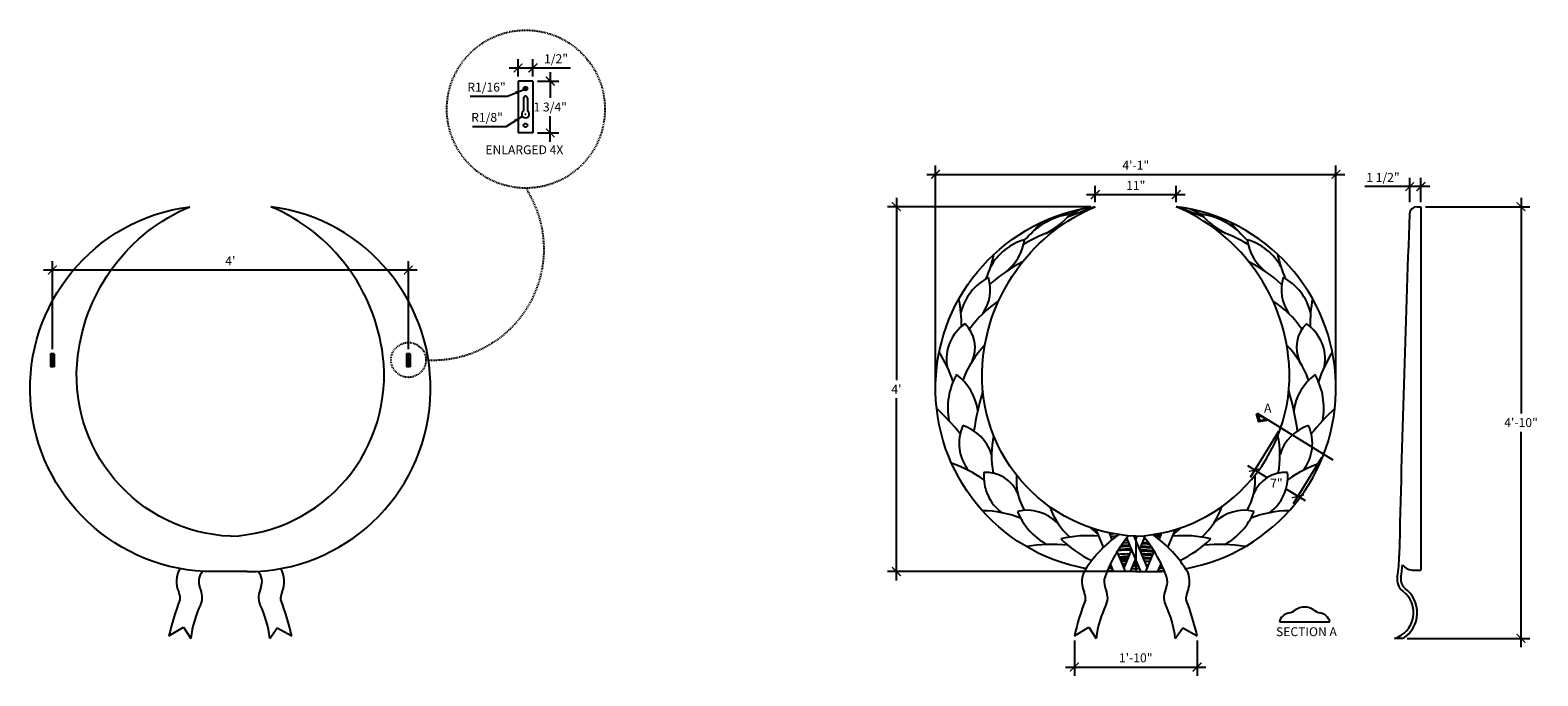
# Model space of a CAD drawing. Extents: x -55 to 149, y -46 to 41.
import ezdxf

# ---------------------------------------------------------------- set-up
doc = ezdxf.new("R2010")
doc.units = 0
doc.header["$MEASUREMENT"] = 0
doc.linetypes.add('HIDDEN2', pattern=[0.1875, 0.125, -0.0625])
doc.layers.get('0').update_dxf_attribs({"linetype": 'CONTINUOUS'})
doc.layers.get('DEFPOINTS').update_dxf_attribs({"linetype": 'CONTINUOUS'})
doc.layers.add('DIM', color=251, linetype='CONTINUOUS')
doc.layers.add('OBJECT', color=7, linetype='CONTINUOUS')
doc.styles.add('TECHNICAL', font='txt')
doc.dimstyles.new('1_12', dxfattribs={"dimscale": 0, "dimtxt": 1.2, "dimasz": 1.1875, "dimexe": 1.1875, "dimexo": 0.625, "dimtad": 1, "dimtih": 1, "dimtoh": 1, "dimdec": 4, "dimzin": 0, "dimdsep": 46, "dimlunit": 4, "dimtxsty": 'TECHNICAL', "dimblk1": 'ARCHTICK', "dimblk2": 'ARCHTICK', "dimsah": 1, "dimcen": 0.0625, "dimdle": 1.1875, "dimadec": 0, "dimazin": 0, "dimtfac": 1, "dimtdec": 4, "dimtofl": 0, "dimtmove": 0, "dimatfit": 3, "dimldrblk": 'ARCHTICK', "dimfxl": 0, "dimfrac": 2, "dimtolj": 1, "dimtzin": 0, "dimarcsym": 0})

# ---------------------------------------------------------------- blocks, each defined once
blk = doc.blocks.new('_ARCHTICK')
at = {"color": 0, "linetype": 'ByBlock', "const_width": 0.15}
blk.add_lwpolyline([(-0.5, -0.5), (0.5, 0.5)], dxfattribs=at)
blk = doc.blocks.new('*D4')
at = {"color": 0, "linetype": 'ByBlock'}
for p, q in [((146.54, 18.52), (146.54, -10.55)), ((133.65, 17.33), (147.73, 17.33)), ((146.54, -42.09), (146.54, -13.03)), ((131.18, -40.9), (147.73, -40.9))]:
    blk.add_line(p, q, dxfattribs=at)
at = {"layer": 'DEFPOINTS', "color": 0, "linetype": 'ByBlock'}
for p in [(133.03, 17.33), (130.55, -40.9), (146.54, -40.9)]:
    blk.add_point(p, dxfattribs=at)
at = {"color": 0, "linetype": 'ByBlock', "xscale": 1.1875, "yscale": 1.1875, "zscale": 1.1875}
for p, rotation in [((146.54, 17.33), 90), ((146.54, -40.9), 270)]:
    blk.add_blockref('_ARCHTICK', p, dxfattribs=dict(at, rotation=rotation))
at = {"color": 0, "linetype": 'ByBlock', "insert": (146.54, -11.79), "char_height": 1.2, "attachment_point": 5, "style": 'TECHNICAL'}
blk.add_mtext('\\A1;4\'-10"', dxfattribs=at)
blk = doc.blocks.new('*D5')
at = {"color": 0, "linetype": 'ByBlock'}
for p, q in [((67.58, -6.64), (67.58, 22.87)), ((121.58, -6.64), (121.58, 22.87)), ((66.4, 21.69), (122.77, 21.69))]:
    blk.add_line(p, q, dxfattribs=at)
at = {"layer": 'DEFPOINTS', "color": 0, "linetype": 'ByBlock'}
for p in [(121.58, 21.69), (67.58, -7.26), (121.58, -7.26)]:
    blk.add_point(p, dxfattribs=at)
at = {"color": 0, "linetype": 'ByBlock', "xscale": 1.1875, "yscale": 1.1875, "zscale": 1.1875, "rotation": 180}
blk.add_blockref('_ARCHTICK', (67.58, 21.69), dxfattribs=at)
at = {"color": 0, "linetype": 'ByBlock', "xscale": 1.1875, "yscale": 1.1875, "zscale": 1.1875}
blk.add_blockref('_ARCHTICK', (121.58, 21.69), dxfattribs=at)
at = {"color": 0, "linetype": 'ByBlock', "insert": (94.58, 22.92), "char_height": 1.2, "attachment_point": 5, "style": 'TECHNICAL'}
blk.add_mtext('\\A1;4\'-1"', dxfattribs=at)
blk = doc.blocks.new('*D6')
at = {"color": 0, "linetype": 'ByBlock'}
for p, q in [((87.94, 18.96), (101.23, 18.96)), ((89.12, 17.96), (89.12, 20.14)), ((100.04, 17.96), (100.04, 20.14))]:
    blk.add_line(p, q, dxfattribs=at)
at = {"layer": 'DEFPOINTS', "color": 0, "linetype": 'ByBlock'}
for p in [(100.04, 18.96), (89.12, 17.33), (100.04, 17.33)]:
    blk.add_point(p, dxfattribs=at)
at = {"color": 0, "linetype": 'ByBlock', "xscale": 1.1875, "yscale": 1.1875, "zscale": 1.1875, "rotation": 180}
blk.add_blockref('_ARCHTICK', (89.12, 18.96), dxfattribs=at)
at = {"color": 0, "linetype": 'ByBlock', "xscale": 1.1875, "yscale": 1.1875, "zscale": 1.1875}
blk.add_blockref('_ARCHTICK', (100.04, 18.96), dxfattribs=at)
at = {"color": 0, "linetype": 'ByBlock', "insert": (94.58, 20.19), "char_height": 1.2, "attachment_point": 5, "style": 'TECHNICAL'}
blk.add_mtext('\\A1;11"', dxfattribs=at)
blk = doc.blocks.new('*D7')
at = {"color": 0, "linetype": 'ByBlock'}
for p, q in [((86.3, -41.19), (86.3, -45.96)), ((102.86, -41.19), (102.86, -45.96)), ((85.12, -44.77), (104.05, -44.77))]:
    blk.add_line(p, q, dxfattribs=at)
at = {"layer": 'DEFPOINTS', "color": 0, "linetype": 'ByBlock'}
for p in [(86.3, -40.56), (102.86, -40.56), (102.86, -44.77)]:
    blk.add_point(p, dxfattribs=at)
at = {"color": 0, "linetype": 'ByBlock', "xscale": 1.1875, "yscale": 1.1875, "zscale": 1.1875, "rotation": 180}
blk.add_blockref('_ARCHTICK', (86.3, -44.77), dxfattribs=at)
at = {"color": 0, "linetype": 'ByBlock', "xscale": 1.1875, "yscale": 1.1875, "zscale": 1.1875}
blk.add_blockref('_ARCHTICK', (102.86, -44.77), dxfattribs=at)
at = {"color": 0, "linetype": 'ByBlock', "insert": (94.58, -43.53), "char_height": 1.2, "attachment_point": 5, "style": 'TECHNICAL'}
blk.add_mtext('\\A1;1\'-10"', dxfattribs=at)
blk = doc.blocks.new('*D8')
at = {"color": 0, "linetype": 'ByBlock'}
for p, q in [((62.3, 18.52), (62.3, -6.06)), ((88.5, 17.33), (61.12, 17.33)), ((62.3, -33.09), (62.3, -8.52)), ((93.38, -31.9), (61.12, -31.9))]:
    blk.add_line(p, q, dxfattribs=at)
at = {"layer": 'DEFPOINTS', "color": 0, "linetype": 'ByBlock'}
for p in [(89.12, 17.33), (62.3, -31.9), (94.01, -31.9)]:
    blk.add_point(p, dxfattribs=at)
at = {"color": 0, "linetype": 'ByBlock', "xscale": 1.1875, "yscale": 1.1875, "zscale": 1.1875}
for p, rotation in [((62.3, 17.33), 90), ((62.3, -31.9), 270)]:
    blk.add_blockref('_ARCHTICK', p, dxfattribs=dict(at, rotation=rotation))
at = {"color": 0, "linetype": 'ByBlock', "insert": (62.3, -7.29), "char_height": 1.2, "attachment_point": 5, "style": 'TECHNICAL'}
blk.add_mtext("\\A1;4'", dxfattribs=at)
blk = doc.blocks.new('*D9')
at = {"color": 0, "linetype": 'ByBlock'}
for p, q in [((131.53, 17.96), (131.53, 21.23)), ((133.03, 17.96), (133.03, 21.23)), ((131.53, 20.04), (125.49, 20.04)), ((134.22, 20.04), (131.53, 20.04))]:
    blk.add_line(p, q, dxfattribs=at)
at = {"layer": 'DEFPOINTS', "color": 0, "linetype": 'ByBlock'}
for p in [(131.53, 20.04), (131.53, 17.33), (133.03, 17.33)]:
    blk.add_point(p, dxfattribs=at)
at = {"color": 0, "linetype": 'ByBlock', "xscale": 1.1875, "yscale": 1.1875, "zscale": 1.1875, "rotation": 180}
blk.add_blockref('_ARCHTICK', (131.53, 20.04), dxfattribs=at)
at = {"color": 0, "linetype": 'ByBlock', "xscale": 1.1875, "yscale": 1.1875, "zscale": 1.1875}
blk.add_blockref('_ARCHTICK', (133.03, 20.04), dxfattribs=at)
at = {"color": 0, "linetype": 'ByBlock', "insert": (127.92, 21.28), "char_height": 1.2, "attachment_point": 5, "style": 'TECHNICAL'}
blk.add_mtext('\\A1;1 1/2"', dxfattribs=at)
blk = doc.blocks.new('*D10')
at = {"color": 0, "linetype": 'ByBlock'}
for p, q in [((113.82, -13.02), (110.03, -19.21)), ((109.64, -17.57), (112.23, -19.16)), ((119.62, -16.57), (115.83, -22.76)), ((117.46, -22.37), (114.87, -20.78))]:
    blk.add_line(p, q, dxfattribs=at)
at = {"layer": 'DEFPOINTS', "color": 0, "linetype": 'ByBlock'}
for p in [(114.14, -12.49), (119.94, -16.04), (116.45, -21.75)]:
    blk.add_point(p, dxfattribs=at)
at = {"color": 0, "linetype": 'ByBlock', "xscale": 1.1875, "yscale": 1.1875, "zscale": 1.1875}
for p, rotation in [((110.65, -18.19), 148.5177851989335), ((116.45, -21.75), 328.5177851989334)]:
    blk.add_blockref('_ARCHTICK', p, dxfattribs=dict(at, rotation=rotation))
at = {"color": 0, "linetype": 'ByBlock', "insert": (113.55, -19.97), "char_height": 1.2, "attachment_point": 5, "style": 'TECHNICAL'}
blk.add_mtext('\\A1;7"', dxfattribs=at)
blk = doc.blocks.new('*D11')
at = {"color": 0, "linetype": 'ByBlock'}
for p, q in [((-7.57, 8.79), (42.81, 8.79)), ((-6.38, -1.89), (-6.38, 9.98)), ((41.62, -1.89), (41.62, 9.98))]:
    blk.add_line(p, q, dxfattribs=at)
at = {"layer": 'DEFPOINTS', "color": 0, "linetype": 'ByBlock'}
for p in [(41.62, 8.79), (-6.38, -2.51), (41.62, -2.51)]:
    blk.add_point(p, dxfattribs=at)
at = {"color": 0, "linetype": 'ByBlock', "xscale": 1.1875, "yscale": 1.1875, "zscale": 1.1875, "rotation": 180}
blk.add_blockref('_ARCHTICK', (-6.38, 8.79), dxfattribs=at)
at = {"color": 0, "linetype": 'ByBlock', "xscale": 1.1875, "yscale": 1.1875, "zscale": 1.1875}
blk.add_blockref('_ARCHTICK', (41.62, 8.79), dxfattribs=at)
at = {"color": 0, "linetype": 'ByBlock', "insert": (17.62, 10.02), "char_height": 1.2, "attachment_point": 5, "style": 'TECHNICAL'}
blk.add_mtext("\\A1;4'", dxfattribs=at)
blk = doc.blocks.new('*D13')
at = {"color": 0, "linetype": 'ByBlock'}
for p, q in [((41.37, 38.53), (41.37, 40.86)), ((43.37, 38.53), (43.37, 40.86)), ((40.18, 39.67), (43.37, 39.67)), ((43.37, 39.67), (48.42, 39.67))]:
    blk.add_line(p, q, dxfattribs=at)
at = {"layer": 'DEFPOINTS', "color": 0, "linetype": 'ByBlock'}
for p in [(43.37, 39.67), (41.37, 37.9), (43.37, 37.9)]:
    blk.add_point(p, dxfattribs=at)
at = {"color": 0, "linetype": 'ByBlock', "xscale": 1.1875, "yscale": 1.1875, "zscale": 1.1875, "rotation": 180}
blk.add_blockref('_ARCHTICK', (41.37, 39.67), dxfattribs=at)
at = {"color": 0, "linetype": 'ByBlock', "xscale": 1.1875, "yscale": 1.1875, "zscale": 1.1875}
blk.add_blockref('_ARCHTICK', (43.37, 39.67), dxfattribs=at)
at = {"color": 0, "linetype": 'ByBlock', "insert": (46.49, 40.91), "char_height": 1.2, "attachment_point": 5, "style": 'TECHNICAL'}
blk.add_mtext('\\A1;1/2"', dxfattribs=at)
blk = doc.blocks.new('*D14')
at = {"color": 0, "linetype": 'ByBlock'}
for p, q in [((45.7, 39.09), (45.7, 35.64)), ((43.99, 37.9), (46.88, 37.9)), ((45.7, 29.72), (45.7, 33.16)), ((43.99, 30.9), (46.88, 30.9))]:
    blk.add_line(p, q, dxfattribs=at)
at = {"layer": 'DEFPOINTS', "color": 0, "linetype": 'ByBlock'}
for p in [(43.37, 37.9), (43.37, 30.9), (45.7, 30.9)]:
    blk.add_point(p, dxfattribs=at)
at = {"color": 0, "linetype": 'ByBlock', "xscale": 1.1875, "yscale": 1.1875, "zscale": 1.1875}
for p, rotation in [((45.7, 37.9), 90), ((45.7, 30.9), 270)]:
    blk.add_blockref('_ARCHTICK', p, dxfattribs=dict(at, rotation=rotation))
at = {"color": 0, "linetype": 'ByBlock', "insert": (45.7, 34.4), "char_height": 1.2, "attachment_point": 5, "style": 'TECHNICAL'}
blk.add_mtext('\\A1;1 3/4"', dxfattribs=at)
blk = doc.blocks.new('*D15')
at = {"color": 0, "linetype": 'ByBlock'}
for p, q in [((39.96, 35.84), (42.14, 36.78)), ((42.31, 36.88), (42.43, 36.88)), ((42.37, 36.82), (42.37, 36.94)), ((34.89, 35.84), (39.96, 35.84))]:
    blk.add_line(p, q, dxfattribs=at)
blk.add_solid([(40.97, 36.49), (41.13, 36.13), (42.14, 36.78)], dxfattribs=at)
at = {"layer": 'DEFPOINTS', "color": 0, "linetype": 'ByBlock'}
for p in [(42.14, 36.78), (42.37, 36.88)]:
    blk.add_point(p, dxfattribs=at)
at = {"color": 0, "linetype": 'ByBlock', "insert": (37.11, 37.08), "char_height": 1.2, "attachment_point": 5, "style": 'TECHNICAL'}
blk.add_mtext('\\A1;R1/16"', dxfattribs=at)
blk = doc.blocks.new('*D20')
at = {"color": 0, "linetype": 'ByBlock'}
for p, q in [((39.74, 31.76), (41.95, 33.17)), ((42.31, 33.44), (42.43, 33.44)), ((42.37, 33.38), (42.37, 33.51)), ((35.23, 31.76), (39.74, 31.76))]:
    blk.add_line(p, q, dxfattribs=at)
blk.add_solid([(40.84, 32.7), (41.06, 32.37), (41.95, 33.17)], dxfattribs=at)
at = {"layer": 'DEFPOINTS', "color": 0, "linetype": 'ByBlock'}
for p in [(41.95, 33.17), (42.37, 33.44)]:
    blk.add_point(p, dxfattribs=at)
at = {"color": 0, "linetype": 'ByBlock', "insert": (37.18, 33), "char_height": 1.2, "attachment_point": 5, "style": 'TECHNICAL'}
blk.add_mtext('\\A1;R1/8"', dxfattribs=at)

msp = doc.modelspace()

# ---------------------------------------------------------------- hatches: boundary and pattern name
at = {"layer": 'DIM'}
msp.add_hatch(color=256, dxfattribs=at).paths.add_polyline_path([(111.08646, -10.80276), (110.85916, -10.66497), (111.19707, -11.6868), (112.25932, -11.51377), (112.03202, -11.37598), (111.31466, -11.49283)])

# ---------------------------------------------------------------- linework, layer by layer
for p, q in [((110.90619, -10.58738), (112.30636, -11.43618)), ((110.94508, -10.53185), (121.17871, -16.79865))]:
    msp.add_line(p, q, dxfattribs=at)
msp.add_lwpolyline([(112.25932, -11.51377), (111.19707, -11.6868), (110.85916, -10.66497), (111.08646, -10.80276), (111.31466, -11.49283), (112.03202, -11.37598)], close=True, dxfattribs=at)
at = {"layer": 'DIM', "linetype": 'HIDDEN2'}
for centre, radius in [((12.33691, 30.48753), 10.65613), ((-3.49591, -3.34317), 2.35127)]:
    msp.add_circle(centre, radius, dxfattribs=at)
msp.add_arc((-0.19332, 11.61207), 14.98547, 266.3602389, 33.2632783, dxfattribs=at)
at = {"layer": 'OBJECT'}
for p, q in [((11.28604, 34.27898), (11.28604, 27.27898)), ((13.28604, 34.27898), (11.28604, 34.27898)), ((13.28604, 34.27898), (13.28604, 27.27898)), ((12.03604, 31.98732), (12.03604, 30.25366)), ((12.53604, 31.98732), (12.53604, 30.25366)), ((13.28604, 27.27898), (11.28604, 27.27898)), ((132.50828, 17.33026), (133.02846, 17.33026)), ((133.02846, 17.33026), (133.02846, -31.71872)), ((-51.76578, -2.51192), (-51.76578, -4.26192)), ((-51.26578, -2.51192), (-51.76578, -2.51192)), ((-51.57828, -3.08483), (-51.57828, -3.51825)), ((-51.45328, -3.08483), (-51.45328, -3.51825)), ((-51.26578, -2.51192), (-51.26578, -4.26192)), ((-3.26578, -2.51192), (-3.76578, -2.51192)), ((-3.76578, -2.51192), (-3.76578, -4.26192)), ((-3.57828, -3.08483), (-3.57828, -3.51825)), ((-3.45328, -3.08483), (-3.45328, -3.51825)), ((-3.26578, -2.51192), (-3.26578, -4.26192)), ((-51.26578, -4.26192), (-51.76578, -4.26192)), ((-3.26578, -4.26192), (-3.76578, -4.26192)), ((90.23193, -28.61427), (89.23789, -26.21446)), ((98.92685, -28.63168), (99.92809, -26.21446)), ((91.41989, -27.56259), (91.05515, -26.68201)), ((95.27879, -31.90478), (93.38454, -27.33166)), ((96.15434, -31.40542), (94.37957, -27.12075)), ((94.58299, -27.61185), (94.78641, -27.12075)), ((94.58299, -27.61185), (94.78641, -27.12075)), ((94.58299, -27.13076), (94.58299, -31.90478)), ((95.12419, -28.91842), (95.78144, -27.33166)), ((97.74222, -27.57193), (98.11084, -26.68201)), ((93.21849, -31.90478), (92.08806, -29.1757)), ((93.01165, -31.40542), (94.0418, -28.91842)), ((93.01165, -31.40542), (94.0418, -28.91842)), ((93.41088, -29.51297), (93.79487, -29.51454)), ((93.8872, -31.90478), (94.60047, -30.18278)), ((95.75511, -29.51297), (95.37111, -29.51454)), ((95.9475, -31.90478), (97.07792, -29.1757)), ((-27.51578, -31.90478), (-29.79568, -31.90478)), ((-25.23588, -31.90478), (-27.51578, -31.90478)), ((91.59064, -31.89451), (91.16226, -30.8603)), ((97.57534, -31.89451), (98.00372, -30.8603)), ((132.15346, -31.71872), (133.02846, -31.71872)), ((-35.79571, -40.56266), (-33.8535, -39.38227)), ((-33.8535, -39.38227), (-32.84995, -40.90478)), ((-22.18161, -40.90478), (-21.19016, -39.471)), ((-21.19016, -39.471), (-19.23585, -40.56266)), ((86.30306, -40.56266), (88.24527, -39.38227)), ((88.24527, -39.38227), (89.24882, -40.90478)), ((99.91716, -40.90478), (100.90861, -39.471)), ((100.90861, -39.471), (102.86293, -40.56266)), ((113.94568, -38.68539), (120.75818, -38.68539)), ((130.64395, -40.90478), (129.45445, -40.90478))]:
    msp.add_line(p, q, dxfattribs=at)
for points in [[(-29.79568, -31.90478, -0.937515421), (-32.97463, 17.33026)], [(-27.51578, -27.13076, -0.437657802), (-48.08171, -2.77509, -0.268550809), (-32.97463, 17.33026)], [(-27.51578, -27.13076, 0.437657802), (-6.94985, -2.77509, 0.268550809), (-22.05693, 17.33026)], [(-25.23588, -31.90478, 0.937515421), (-22.05693, 17.33026)], [(87.8722, -31.50444, -0.856239936), (89.12414, 17.33026)], [(94.58299, -27.13076, -0.437657802), (74.01706, -2.77509, -0.268550809), (89.12414, 17.33026)], [(94.58299, -27.13076, 0.437657802), (115.14892, -2.77509, 0.268550809), (100.04185, 17.33026)], [(101.28719, -31.50564, 0.856357303), (100.04185, 17.33026)], [(91.59064, -31.89451, -0.008865502), (90.71504, -31.85372)], [(94.58299, -31.90478), (96.86289, -31.90478, 0.016072755), (98.45095, -31.85372, 0.016072755)]]:
    msp.add_lwpolyline(points, format="xyb", dxfattribs=at)
msp.add_lwpolyline([(94.58299, -31.90478), (92.30309, -31.90478)], dxfattribs=at)
for centre, radius in [((12.28604, 33.25815), 0.25), ((12.28604, 28.29982), 0.25), ((-51.51578, -2.76712), 0.0625), ((-51.51578, -4.00671), 0.0625), ((-3.51578, -2.76712), 0.0625), ((-3.51578, -4.00671), 0.0625)]:
    msp.add_circle(centre, radius, dxfattribs=at)
for centre, radius, start, end in [((12.28604, 31.98732), 0.25, 0, 180), ((12.28604, 29.82065), 0.5, 120, 60), ((87.27035, 6.39536), 10.05314, 98.8666926, 129.7951188), ((78.17129, 22.45122), 9.72031, 296.6476949, 320.957007), ((238.63476, -388.54708), 432.53884, 110.2219842, 110.7512775), ((263.69564, -377.9293), 432.53884, 114.0572459, 114.3027283), ((-49.46878, -388.54708), 432.53884, 69.2487225, 69.7780158), ((-74.52966, -377.9293), 432.53884, 65.6972717, 65.9427541), ((110.99469, 22.45122), 9.72031, 219.042993, 243.3523051), ((101.89564, 6.39536), 10.05314, 50.2048812, 81.1333074), ((2929.27825, -91.54159), 2799.84935, 177.79155943, 178.73309359), ((132.50828, 16.33026), 1, 90, 178.832028), ((55.00242, 38.08117), 35.2353, 314.1706384, 319.4768422), ((134.16356, 38.08117), 35.2353, 220.5231578, 225.8293616), ((81.77413, 5.44798), 7.75252, 106.5572867, 150.6860211), ((72.92139, 13.8316), 6.71142, 307.618012, 351.8404052), ((91.0753, -7.34085), 22.76831, 108.7362034, 120.7362901), ((98.09069, -7.34085), 22.76831, 59.2637099, 71.2637966), ((116.2446, 13.8316), 6.71142, 188.1595948, 232.381988), ((107.39186, 5.44798), 7.75252, 29.3139789, 73.4427133), ((57.43097, 14.78992), 18.43736, 337.1531327, 347.8330354), ((131.73502, 14.78992), 18.43736, 192.1669646, 202.8468673), ((88.69494, -8.43058), 20.57961, 117.0840908, 132.0545996), ((100.47105, -8.43058), 20.57961, 47.9454004, 62.9159092), ((78.07219, 1.34723), 7.26733, 117.5246961, 166.6361199), ((69.19376, 6.15097), 5.75874, 325.5607561, 16.5564854), ((119.97223, 6.15097), 5.75874, 163.4435146, 214.4392439), ((111.09379, 1.34723), 7.26733, 13.3638801, 62.4753039), ((53.78723, 1.50105), 17.28192, 358.817415, 11.3136709), ((83.76839, -7.18525), 14.07591, 123.0858443, 145.4507132), ((105.39759, -7.18525), 14.07591, 34.5492868, 56.9141557), ((135.37876, 1.50105), 17.28192, 168.6863291, 181.182585), ((74.81207, -3.24345), 5.76975, 124.0845016, 189.7899544), ((68.36438, -1.6729), 4.54123, 335.7430771, 44.9445953), ((120.80161, -1.6729), 4.54123, 135.0554047, 204.2569229), ((114.35391, -3.24345), 5.76975, 350.2100456, 55.9154984), ((84.03705, -10.71223), 13.5815, 136.1814353, 160.051588), ((105.12894, -10.71223), 13.5815, 19.948412, 43.8185647), ((-51.51578, -3.6265), 0.125, 120, 60), ((-51.51578, -3.08483), 0.0625, 0, 180), ((-3.51578, -3.6265), 0.125, 120, 60), ((-3.51578, -3.08483), 0.0625, 0, 180), ((51.9094, -12.25478), 18.99758, 18.3242036, 31.6860337), ((137.25658, -12.25478), 18.99758, 148.3139663, 161.6757964), ((78.46284, -9.84183), 9.233, 150.7237323, 190.6879344), ((66.10697, -11.12411), 7.21933, 7.4628601, 53.4213675), ((123.05901, -11.12411), 7.21933, 126.5786325, 172.5371399), ((110.70314, -9.84183), 9.233, 349.3120656, 29.2762677), ((114.31818, -19.16282), 42.02293, 163.8819838, 171.4504141), ((74.8478, -19.16282), 42.02293, 8.5495859, 16.1180162), ((48.23839, -31.24014), 28.89512, 38.319987, 47.5690717), ((140.92759, -31.24014), 28.89512, 132.4309283, 141.680013), ((76.64201, -14.6122), 5.87667, 155.8795303, 218.3568756), ((69.53917, -17.78645), 5.84077, 16.7040452, 72.6755279), ((88.3985, -16.1811), 13.26524, 168.4099643, 190.6074758), ((100.76748, -16.1811), 13.26524, 349.3925242, 11.5900357), ((119.62682, -17.78645), 5.84077, 107.3244721, 163.2959548), ((112.52397, -14.6122), 5.87667, 321.6431244, 24.1204697), ((64.60929, -32.60422), 16.15264, 54.0220806, 71.4712821), ((124.55669, -32.60422), 16.15264, 108.5287179, 125.9779194), ((80.22058, -19.04396), 6.14153, 175.2873555, 233.1034866), ((74.42787, -23.1349), 4.60721, 22.4992652, 94.0831361), ((86.73453, -19.52855), 8.25847, 175.4868498, 209.8536896), ((102.43146, -19.52855), 8.25847, 330.1463104, 4.5131502), ((114.73812, -23.1349), 4.60721, 85.9168639, 157.5007348), ((108.9454, -19.04396), 6.14153, 306.8965134, 4.7126445), ((73.80944, -38.24814), 14.54992, 68.9013352, 89.6115408), ((79.92048, -29.4369), 5.80785, 44.4367155, 102.8877386), ((86.87678, -20.44736), 8.89752, 201.9647475, 241.3390392), ((92.09202, -20.10248), 9.59939, 198.4956247, 228.074892), ((97.07396, -20.10248), 9.59939, 311.925108, 341.5043753), ((109.2455, -29.4369), 5.80785, 77.1122614, 135.5632845), ((102.28921, -20.44736), 8.89752, 298.6609608, 338.0352525), ((115.35654, -38.24814), 14.54992, 90.3884592, 111.0986648), ((104.19338, -9.36177), 22.85461, 226.6285891, 230.0323951), ((84.9726, -9.36177), 22.85461, 309.9676049, 313.3714109), ((83.4368, -50.81528), 22.57576, 85.0157608, 99.1854663), ((88.2007, -43.70161), 16.64922, 85.1452699, 102.970473), ((95.31456, -16.45538), 15.46671, 225.4480397, 244.4401916), ((101.74593, -40.42348), 16.49332, 124.9634902, 149.5145286), ((108.20863, -39.13174), 18.94718, 140.4406145, 159.7245469), ((93.78941, -43.32954), 16.82175, 98.8918913, 99.2883276), ((93.78941, -43.32954), 16.67175, 97.4130095, 99.1672762), ((93.78941, -43.32954), 16.32175, 96.2292919, 98.8759206), ((93.78941, -43.32954), 15.97175, 98.3755585, 98.5714121), ((93.78941, -43.32954), 14.97175, 89.9228256, 94.5963348), ((93.78941, -43.32954), 15.32175, 90.4659638, 93.5159192), ((93.78941, -43.32954), 15.67175, 90.9829021, 92.4487513), ((93.78941, -43.32954), 15.82175, 91.1969042, 91.995105), ((95.37657, -43.32954), 15.17175, 86.0227517, 89.7634837), ((95.37657, -43.32954), 15.32175, 86.4840808, 89.5340362), ((80.95735, -39.13174), 18.94718, 20.2754531, 39.5593855), ((95.37657, -43.32954), 15.82175, 88.004895, 88.8030958), ((86.79359, -41.00281), 17.32804, 31.0853468, 54.4366345), ((95.37657, -43.09877), 16.32175, 80.8053137, 83.9024125), ((95.37657, -43.32954), 16.32175, 81.1240794, 83.7941364), ((100.96529, -43.70161), 16.64922, 77.029527, 94.8547301), ((93.85143, -16.45538), 15.46671, 295.5029926, 314.5519603), ((105.72919, -50.81528), 22.57576, 80.8145337, 94.9842392), ((93.78941, -43.32954), 14.32175, 89.1410523, 96.6431416), ((93.78941, -43.32954), 14.47175, 89.0972323, 96.1657451), ((93.78941, -43.32954), 13.82175, 91.5693644, 96.3498428), ((93.78941, -43.32954), 13.47175, 90.5827072, 95.9183051), ((93.78941, -43.32954), 13.32175, 90.8579344, 95.7261092), ((93.78941, -43.32954), 14.82175, 89.6815171, 95.0637899), ((93.78941, -43.32954), 13.17175, 91.1400223, 95.5293346), ((93.78941, -43.32954), 12.97175, 91.527278, 95.2595539), ((93.78941, -43.32954), 13.17175, 86.4515227, 86.6260006), ((95.37657, -43.32954), 14.32175, 83.3568584, 90.8589477), ((95.37657, -43.32954), 14.17175, 83.2408061, 90.6181354), ((95.37657, -43.32954), 14.67175, 84.4659256, 90.5651672), ((95.37657, -43.32954), 14.82175, 84.9362101, 90.3184829), ((95.37657, -43.32954), 13.67175, 83.6501572, 89.7740297), ((95.37657, -43.32954), 13.32175, 84.2738908, 89.1420656), ((95.37657, -43.32954), 13.17175, 84.4706654, 88.8599777), ((95.37657, -43.32954), 13.82175, 83.6501572, 88.4306356), ((114.97178, -29.76622), 15.14001, 349.2610443, 0.2058027), ((132.11168, -29.71872), 2, 177.665026, 179.8026881), ((-31.27619, -33.25049), 3.5, 149.8138575, 203.4183598), ((-29.78723, -33.25898), 2, 135.7623549, 203.3308614), ((-25.24433, -33.25898), 2, 336.6691386, 44.2376451), ((-23.75536, -33.25049), 3.5, 336.5816402, 30.1861425), ((90.82258, -33.25049), 3.5, 160.046622, 203.4183598), ((93.78941, -43.32954), 12.17175, 101.3939153, 103.9285138), ((93.78941, -43.32954), 11.82175, 101.0607306, 104.1245073), ((93.78941, -43.32954), 12.32175, 101.5308034, 103.3872009), ((93.78941, -43.32954), 12.82175, 91.826445, 95.0514263), ((93.78941, -43.32954), 12.47175, 92.5554565, 94.5453296), ((93.78941, -43.32954), 12.32175, 92.881963, 94.3191643), ((93.78941, -43.32954), 12.17175, 93.2174352, 94.0871201), ((93.78941, -43.32954), 11.47175, 86.3073346, 89.4156371), ((93.78941, -43.32954), 11.82175, 86.3073346, 88.7347928), ((93.78941, -43.32954), 12.17175, 86.3073346, 88.0959711), ((93.78941, -43.32954), 12.32175, 86.3073346, 87.8340798), ((93.78941, -43.32954), 12.47175, 85.0556467, 87.5789151), ((93.78941, -43.32954), 12.82175, 85.8649547, 87.0082457), ((95.37657, -43.32954), 12.17175, 91.9040289, 93.849077), ((95.37657, -43.32954), 12.32175, 92.1659202, 93.6926654), ((95.37657, -43.32954), 11.82175, 91.2652072, 93.849077), ((95.37657, -43.32954), 12.82175, 84.9485737, 88.173555), ((95.37657, -43.32954), 12.32175, 85.6808357, 87.118037), ((95.37657, -43.32954), 12.17175, 85.9128799, 86.7825648), ((95.37657, -43.32954), 11.82175, 75.8754927, 78.9392694), ((95.37657, -43.32954), 12.17175, 76.0714862, 78.6060847), ((95.37657, -43.32954), 12.32175, 76.6127991, 78.4691966), ((98.34341, -33.25049), 3.5, 336.5816402, 19.953378), ((114.97178, -29.76622), 15.64001, 349.2610443, 355.528001), ((132.11168, -29.71872), 2, 218.7009801, 270), ((-35.347, -35.65694), 4.05486, 6.1915954, 23.3308614), ((-19.68456, -35.65694), 4.05486, 156.6691386, 173.8084046), ((92.31154, -33.25898), 2, 159.7245469, 203.3308614), ((86.75177, -35.65694), 4.05486, 6.1915954, 23.3308614), ((102.41421, -35.65694), 4.05486, 156.6691386, 173.8084046), ((96.85444, -33.25898), 2, 336.6691386, 20.2754531), ((128.4243, -37.439), 3.61563, 286.5538265, 52.9011965), ((131.8116, -32.96), 2, 169.2610443, 232.9011965), ((131.8113, -32.96157), 2, 169.2915575, 177.4042282), ((131.8116, -32.96), 1.5, 169.2610443, 232.9011965), ((128.4243, -37.439), 4.11563, 302.6374723, 52.9011965), ((2.03462, -49.42441), 38.85441, 159.3112495, 166.8161966), ((-36.8323, -35.65694), 2.55486, 3.797621, 23.4183598), ((-34.78195, -35.52084), 0.5, 339.3112495, 3.797621), ((-18.24221, -42.68493), 14.71581, 154.2975273, 173.0519817), ((-33.30413, -35.43532), 2, 334.2975273, 6.1915954), ((-21.72743, -35.43532), 2, 173.8084046, 205.7024727), ((-36.78935, -42.68493), 14.71581, 6.9480183, 25.7024727), ((-20.24961, -35.52084), 0.5, 176.202379, 200.6887505), ((-18.19926, -35.65694), 2.55486, 156.5816402, 176.202379), ((-57.06618, -49.42441), 38.85441, 13.1838034, 20.6887505), ((124.1334, -49.42441), 38.85441, 159.3112495, 166.8161966), ((85.26647, -35.65694), 2.55486, 3.797621, 23.4183598), ((87.31682, -35.52084), 0.5, 339.3112495, 3.797621), ((103.85656, -42.68493), 14.71581, 154.2975273, 173.0519817), ((88.79464, -35.43532), 2, 334.2975273, 6.1915954), ((100.37134, -35.43532), 2, 173.8084046, 205.7024727), ((85.30942, -42.68493), 14.71581, 6.9480183, 25.7024727), ((101.84916, -35.52084), 0.5, 176.202379, 200.6887505), ((103.89951, -35.65694), 2.55486, 156.5816402, 176.202379), ((65.03259, -49.42441), 38.85441, 13.1838034, 20.6887505), ((115.5153, -39.06834), 1.61566, 100.2094015, 166.2893449), ((114.87444, -35.50993), 2, 280.2094015, 309.0180708), ((119.82942, -35.50993), 2, 230.9819292, 259.7905985), ((119.18856, -39.06834), 1.61566, 13.7106551, 79.7905985)]:
    msp.add_arc(centre, radius, start, end, dxfattribs=at)
msp.add_ellipse((117.35193, -37.68539), major_axis=(-1.55531, 0), ratio=0.642958812, start_param=3.812342977, end_param=5.612434983, dxfattribs=at)

# ---------------------------------------------------------------- texts
at = {"layer": 'DIM', "style": 'TECHNICAL'}
for s, p in [('ENLARGED 4X', (6.88105, 24.40381)), ('A', (111.88181, -10.43805)), ('SECTION A', (113.49819, -40.60609))]:
    msp.add_text(s, height=1.2, dxfattribs=at).set_placement(p)

# ---------------------------------------------------------------- dimensions: what is measured, and where the dimension line sits
at = {"layer": 'DIM'}
dim = msp.add_linear_dim(base=(13.28604, 36.04885), p1=(11.28604, 34.27898), p2=(13.28604, 34.27898), text='1/2"', dimstyle='1_12', override={"dimscale": 1}, dxfattribs=at)
dim.commit()
dim.dimension.update_dxf_attribs({"geometry": '*D13', "text_midpoint": (16.40389, 37.29012), "insert": (-30.08334, -3.62359)})
dim = msp.add_linear_dim(base=(15.61281, 27.27898), p1=(13.28604, 34.27898), p2=(13.28604, 27.27898), angle=90, text='1 3/4"', dimstyle='1_12', override={"dimscale": 1}, dxfattribs=at)
dim.commit()
dim.dimension.update_dxf_attribs({"geometry": '*D14', "text_midpoint": (15.61281, 30.77898), "insert": (-30.08334, -3.62359)})
for center, mpoint, text, picture, middle in [((12.28604, 33.25815), (12.05657, 33.15893), 'R1/16"', '*D15', (7.02668, 32.21639)), ((12.28604, 29.82065), (11.86542, 29.55031), 'R1/8"', '*D20', (7.09309, 28.13337))]:
    dim = msp.add_radius_dim(center=center, mpoint=mpoint, text=text, dimstyle='1_12', override={"dimscale": 1, "dimsah": 0}, dxfattribs=at)
    dim.commit()
    dim.dimension.update_dxf_attribs({"geometry": picture, "text_midpoint": middle, "dimtype": 164, "insert": (-30.08334, -3.62359)})
for base, p1, p2, text, picture, middle in [((121.58292, 21.68582), (67.58306, -7.26111), (121.58292, -7.26111), '4\'-1"', '*D5', (94.58299, 22.91632)), ((100.04185, 18.9571), (89.12414, 17.33026), (100.04185, 17.33026), '11"', '*D6', (94.58299, 20.18562)), ((102.86293, -44.77401), (86.30306, -40.56266), (102.86293, -40.56266), '1\'-10"', '*D7', (94.58299, -43.53449))]:
    dim = msp.add_linear_dim(base=base, p1=p1, p2=p2, text=text, dimstyle='1_12', override={"dimscale": 1}, dxfattribs=at)
    dim.commit()
    dim.dimension.update_dxf_attribs({"geometry": picture, "text_midpoint": middle})
dim = msp.add_linear_dim(base=(131.52846, 20.04122), p1=(133.02846, 17.33026), p2=(131.52846, 17.33026), dimstyle='1_12', override={"dimscale": 1}, dxfattribs=at)
dim.commit()
dim.dimension.update_dxf_attribs({"geometry": '*D9', "text_midpoint": (127.91596, 21.28249)})
for base, p1, p2, text, picture, middle in [((62.30303, -31.90478), (89.12414, 17.33026), (94.00819, -31.90478), "4'", '*D8', (62.30303, -7.28726)), ((146.54182, -40.90478), (133.02846, 17.33026), (130.55084, -40.90478), '4\'-10"', '*D4', (146.54182, -11.78726))]:
    dim = msp.add_linear_dim(base=base, p1=p1, p2=p2, angle=90, text=text, dimstyle='1_12', override={"dimscale": 1}, dxfattribs=at)
    dim.commit()
    dim.dimension.update_dxf_attribs({"geometry": picture, "text_midpoint": middle})
dim = msp.add_linear_dim(base=(-3.51578, 8.78867), p1=(-51.51578, -2.51192), p2=(-3.51578, -2.51192), dimstyle='1_12', override={"dimscale": 1}, dxfattribs=at)
dim.commit()
dim.dimension.update_dxf_attribs({"geometry": '*D11', "text_midpoint": (-27.51578, 10.01917), "insert": (-45.13516, 0)})
dim = msp.add_aligned_dim(p1=(114.14301, -12.49018), p2=(119.94199, -16.04132), distance=-6.68913, text='7"', dimstyle='1_12', override={"dimscale": 1}, dxfattribs=at)
dim.commit()
dim.dimension.update_dxf_attribs({"geometry": '*D10', "text_midpoint": (113.54921, -19.97025)})

doc.saveas('drawing.dxf')
